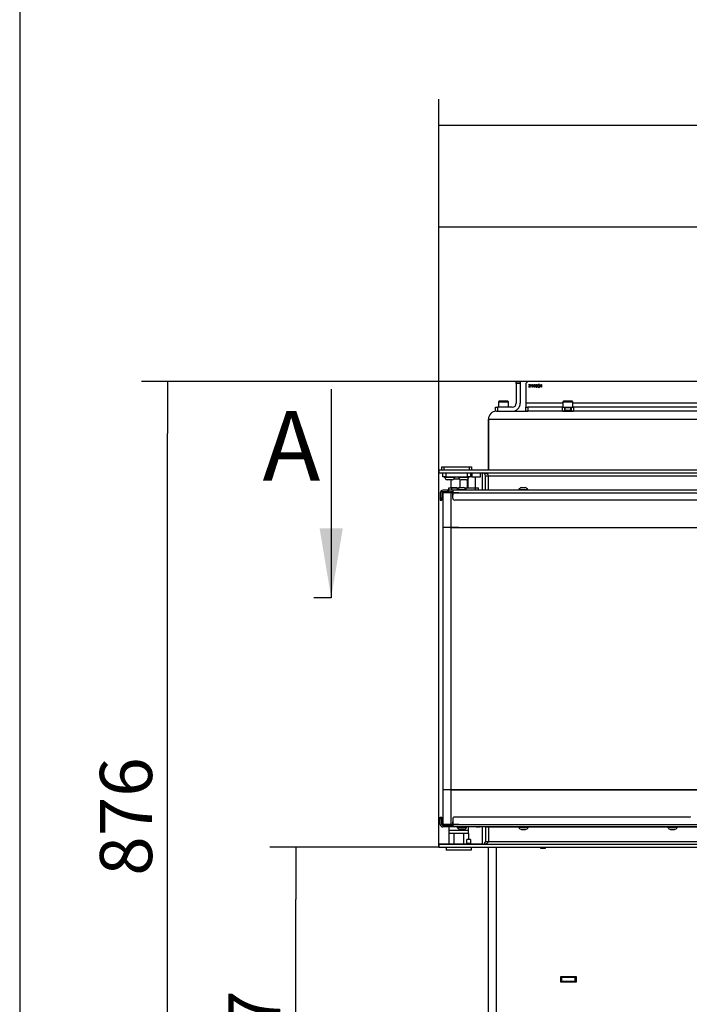
# Model space of a CAD drawing. Units: millimetres. Extents: x 0 to 853, y 297 to 1188.
# Drawn here: x 0 to 67, y 469 to 568 of the extents above; entities that cross this region are included whole.
import ezdxf
from ezdxf.enums import TextEntityAlignment as Align
from ezdxf.lldxf.tags import DXFTag

# ---------------------------------------------------------------- set-up
doc = ezdxf.new("R2010")
doc.units = ezdxf.units.MM
for name, color, linetype in [('Default', 7, 'Continuous'), ('DVERNI_PROFIL_38', 7, 'Continuous'), ('DVERNI_PROFIL_65', 7, 'Continuous'), ('H05-153-1', 7, 'Continuous'), ('H06-053-0', 7, 'Continuous'), ('H17-018-0', 7, 'Continuous'), ('H21-039-0', 7, 'Continuous'), ('H21-043-0', 7, 'Continuous'), ('H21-050-2', 7, 'Continuous'), ('H21-052-2', 7, 'Continuous'), ('H21-057-1', 7, 'Continuous'), ('H21-068-1', 7, 'Continuous'), ('H21-150-0_PART1', 7, 'Continuous'), ('H21-150-0_PART2', 7, 'Continuous'), ('H21-179-0', 7, 'Continuous'), ('H21-186-0', 7, 'Continuous'), ('H21-190-1', 7, 'Continuous'), ('H21-191-1', 7, 'Continuous'), ('H21-203-0', 7, 'Continuous'), ('H21-205-0', 7, 'Continuous'), ('H21-206-0', 7, 'Continuous'), ('H21-212-0', 7, 'Continuous'), ('H21-213-0', 7, 'Continuous'), ('H21-222-0', 7, 'Continuous'), ('H21-223-2', 7, 'Continuous'), ('H21-224-0', 7, 'Continuous'), ('H21-225-0', 7, 'Continuous'), ('H21-227-0', 7, 'Continuous'), ('H21-229-0', 7, 'Continuous'), ('H21-230-1', 7, 'Continuous'), ('H25-074-1', 7, 'Continuous'), ('H25-075-0', 7, 'Continuous'), ('SCREW_DIN_912_M6', 7, 'Continuous'), ('SCREW_ISO_7380_M', 7, 'Continuous'), ('TĚSNĚNÍ_1X5-4', 7, 'Continuous')]:
    doc.layers.add(name, color=color, linetype=linetype)
doc.styles.add('SEACAD_Arial', font='ARIALN.TTF', dxfattribs={"width": 0.83})
tags = doc.linetypes.add('CENTER2', pattern=[28.575, 19.05, -3.175, 3.175, -3.175]).pattern_tags.tags
tags[10:11] = [DXFTag(74, 4), DXFTag(75, 0), DXFTag(340, '0'), DXFTag(46, 0.0), DXFTag(50, 0.0), DXFTag(44, 0.0), DXFTag(45, 0.0)]
tags[8:9] = [DXFTag(74, 4), DXFTag(75, 0), DXFTag(340, '0'), DXFTag(46, 0.0), DXFTag(50, 0.0), DXFTag(44, 0.0), DXFTag(45, 0.0)]
tags[6:7] = [DXFTag(74, 4), DXFTag(75, 0), DXFTag(340, '0'), DXFTag(46, 0.0), DXFTag(50, 0.0), DXFTag(44, 0.0), DXFTag(45, 0.0)]
tags[4:5] = [DXFTag(74, 4), DXFTag(75, 0), DXFTag(340, '0'), DXFTag(46, 0.0), DXFTag(50, 0.0), DXFTag(44, 0.0), DXFTag(45, 0.0)]
doc.dimstyles.new('ISO', dxfattribs={"dimtxt": 5.25, "dimasz": 5.25, "dimexe": 2.625, "dimexo": 0, "dimgap": 1.5, "dimtad": 1, "dimlfac": 10, "dimtxsty": 'SEACAD_Arial', "dimblk1": '_SE_FILLED', "dimblk2": '_SE_FILLED', "dimsah": 1, "dimcen": 2.625, "dimadec": 0, "dimazin": 0, "dimtfac": 1, "dimtmove": 0, "dimatfit": 3, "dimfxl": 0, "dimtolj": 1, "dimarcsym": 0})

# ---------------------------------------------------------------- blocks, each defined once
blk = doc.blocks.new('SE15')
at = {"layer": 'DVERNI_PROFIL_38', "color": 7, "linetype": 'Continuous'}
for p, q in [((43.591, 520.808), (43.492, 520.808)), ((43.492, 487.208), (43.492, 487.208))]:
    blk.add_line(p, q, dxfattribs=at)
for centre, start, end in [((43.492, 520.508), 90.00097, 138.1887), ((43.492, 487.508), 221.81577, 270)]:
    blk.add_arc(centre, 0.3, start, end, dxfattribs=at)
at = {"layer": 'DVERNI_PROFIL_65', "color": 7, "linetype": 'Continuous'}
for p, q in [((43.591, 520.808), (43.492, 520.808)), ((43.592, 487.208), (43.492, 487.208)), ((43.592, 487.208), (43.492, 487.208))]:
    blk.add_line(p, q, dxfattribs=at)
blk.add_arc((43.492, 520.508), 0.3, 90.00097, 138.18847, dxfattribs=at)
blk.add_ellipse((43.492, 487.508), major_axis=(-0.255, 0.158), ratio=0.999981, start_param=1.283391, end_param=2.124364, dxfattribs=at)
at = {"layer": 'H05-153-1', "color": 7, "linetype": 'Continuous'}
for p, q in [((42.942, 485.008), (42.942, 484.708)), ((45.442, 484.708), (42.942, 484.708)), ((45.442, 485.008), (45.442, 484.708))]:
    blk.add_line(p, q, dxfattribs=at)
at = {"layer": 'H06-053-0', "color": 7, "linetype": 'Continuous'}
for p, q in [((43.432, 521.208), (43.432, 521.988)), ((43.726, 522.108), (44.259, 522.108)), ((44.353, 521.228), (44.353, 522.032)), ((45.092, 521.208), (45.092, 522.077)), ((45.126, 522.108), (45.142, 522.108)), ((45.142, 521.208), (45.142, 522.108)), ((43.992, 521.208), (43.432, 521.208))]:
    blk.add_line(p, q, dxfattribs=at)
at = {"layer": 'H17-018-0', "color": 7, "linetype": 'Continuous'}
for p, q in [((52.492, 484.958), (52.492, 485.008)), ((52.492, 484.908), (52.492, 484.958)), ((52.892, 484.958), (52.492, 484.958)), ((52.892, 484.958), (52.892, 485.008)), ((52.892, 484.908), (52.892, 484.958))]:
    blk.add_line(p, q, dxfattribs=at)
at = {"layer": 'H21-039-0', "color": 7, "linetype": 'Continuous'}
for p, q in [((42.492, 523.308), (42.692, 523.308)), ((42.492, 523.008), (42.492, 523.308)), ((42.692, 523.308), (45.292, 523.308)), ((42.692, 523.308), (42.692, 523.008)), ((45.292, 523.008), (45.292, 523.308)), ((45.292, 523.308), (45.492, 523.308)), ((45.492, 523.308), (45.492, 523.008))]:
    blk.add_line(p, q, dxfattribs=at)
at = {"layer": 'H21-043-0', "color": 7, "linetype": 'Continuous'}
for p, q in [((43.192, 487.057), (43.192, 486.708)), ((45.192, 486.708), (43.192, 486.708)), ((45.192, 486.708), (45.192, 487.057))]:
    blk.add_line(p, q, dxfattribs=at)
at = {"layer": 'H21-050-2', "color": 7, "linetype": 'Continuous'}
for p, q in [((42.342, 488.058), (42.492, 488.058)), ((42.342, 487.858), (42.342, 488.058)), ((42.342, 487.308), (42.342, 487.858)), ((42.492, 487.858), (42.342, 487.858)), ((42.492, 488.058), (42.492, 488.057)), ((42.492, 488.058), (42.492, 487.858)), ((42.492, 487.958), (42.492, 488.057)), ((42.492, 487.308), (42.492, 487.858)), ((42.368, 487.196), (42.369, 487.195)), ((42.492, 487.307), (42.492, 487.457)), ((42.492, 487.308), (42.492, 487.307)), ((42.492, 487.307), (42.492, 487.307)), ((42.492, 487.307), (42.492, 487.307)), ((43.059, 487.208), (42.592, 487.208)), ((42.592, 487.058), (42.592, 487.057)), ((43.059, 487.058), (42.592, 487.058)), ((44.041, 487.057), (42.592, 487.057)), ((43.059, 487.208), (43.2, 487.208)), ((43.059, 487.058), (43.059, 487.208)), ((43.2, 487.058), (43.059, 487.058)), ((43.2, 487.208), (43.484, 487.208)), ((43.2, 487.208), (43.2, 487.058)), ((43.592, 487.058), (43.2, 487.058)), ((46.142, 487.057), (44.992, 487.057)), ((46.342, 487.058), (46.342, 487.057)), ((46.342, 487.057), (46.342, 487.058))]:
    blk.add_line(p, q, dxfattribs=at)
for centre, radius, start, end in [((42.592, 487.308), 0.25, 180.00049, 270.00049), ((42.592, 487.307), 0.25, 206.56584, 270.00049), ((42.592, 487.308), 0.1, 180.00049, 270.00049), ((42.592, 487.307), 0.1, 180.00049, 206.56584)]:
    blk.add_arc(centre, radius, start, end, dxfattribs=at)
for centre, major_axis, start_param, end_param in [((44.292, 487.058), (0.275, 0), 2.455349, 3.573002), ((44.292, 487.057), (0.275, 0), 2.720504, 3.562682), ((46.142, 487.057), (-0.2, 0), 0, 3.141601)]:
    blk.add_ellipse(centre, major_axis=major_axis, ratio=0.000017, start_param=start_param, end_param=end_param, dxfattribs=at)
at = {"layer": 'H21-052-2', "color": 7, "linetype": 'Continuous'}
for p, q in [((42.342, 520.708), (42.342, 520.158)), ((42.492, 520.708), (42.492, 520.158)), ((42.492, 520.708), (42.492, 520.708)), ((42.492, 520.708), (42.492, 520.708)), ((42.492, 520.708), (42.492, 520.558)), ((43.059, 520.958), (42.592, 520.958)), ((43.059, 520.808), (42.592, 520.808)), ((43.2, 520.958), (43.059, 520.958)), ((43.059, 520.958), (43.059, 520.808)), ((43.059, 520.808), (43.2, 520.808)), ((43.591, 520.958), (43.2, 520.958)), ((43.2, 520.808), (43.2, 520.958)), ((43.2, 520.808), (43.591, 520.808)), ((42.342, 520.158), (42.342, 519.958)), ((42.492, 520.158), (42.342, 520.158)), ((42.342, 519.958), (42.492, 519.958)), ((42.492, 519.958), (42.492, 520.158)), ((42.492, 520.058), (42.492, 519.958)), ((42.492, 519.958), (42.492, 519.958))]:
    blk.add_line(p, q, dxfattribs=at)
for radius in [0.25, 0.1, 0.1]:
    blk.add_arc((42.592, 520.708), radius, 90.00049, 180.00049, dxfattribs=at)
at = {"layer": 'H21-057-1', "color": 7, "linetype": 'Continuous'}
for p, q in [((45.192, 486.708), (43.192, 486.708)), ((43.192, 486.708), (43.192, 486.408)), ((45.192, 486.408), (45.192, 486.708)), ((45.192, 486.408), (43.192, 486.408))]:
    blk.add_line(p, q, dxfattribs=at)
at = {"layer": 'H21-068-1', "color": 7, "linetype": 'Continuous'}
for p, q in [((43.211, 486.408), (43.211, 485.308)), ((43.701, 486.408), (43.701, 485.308)), ((44.683, 486.408), (44.683, 485.308)), ((45.029, 485.308), (45.029, 485.808)), ((45.174, 485.808), (45.029, 485.808)), ((45.174, 486.408), (45.174, 485.808))]:
    blk.add_line(p, q, dxfattribs=at)
at = {"layer": 'H21-150-0_PART1', "color": 7, "linetype": 'Continuous'}
for p, q in [((42.592, 520.708), (42.592, 517.208)), ((43.591, 520.708), (43.392, 520.708)), ((43.392, 520.708), (43.392, 517.208)), ((43.392, 517.208), (104.792, 517.208)), ((42.592, 490.808), (42.592, 487.308)), ((43.392, 490.808), (43.392, 487.308)), ((103.952, 490.808), (43.392, 490.808)), ((42.592, 487.308), (42.592, 487.307)), ((42.992, 487.307), (42.592, 487.307)), ((42.992, 487.308), (42.992, 487.307)), ((42.992, 487.308), (42.992, 487.307)), ((43.592, 487.308), (43.392, 487.308)), ((43.592, 487.308), (43.392, 487.308))]:
    blk.add_line(p, q, dxfattribs=at)
for centre, major_axis in [((43.392, 520.708), (0.8, 0)), ((43.392, 517.208), (0.8, 0)), ((43.392, 490.808), (0.8, 0)), ((43.392, 487.308), (0.8, 0)), ((43.392, 487.308), (0.4, 0))]:
    blk.add_ellipse(centre, major_axis=major_axis, ratio=0.000008, start_param=0, end_param=3.141601, dxfattribs=at)
at = {"layer": 'H21-150-0_PART2', "color": 7, "linetype": 'Continuous'}
for p, q in [((42.592, 517.208), (42.592, 490.808)), ((43.392, 517.208), (104.792, 517.208)), ((43.392, 517.208), (43.392, 490.808)), ((43.392, 490.808), (103.952, 490.808))]:
    blk.add_line(p, q, dxfattribs=at)
for centre in [(43.392, 517.208), (43.392, 490.808)]:
    blk.add_ellipse(centre, major_axis=(0.8, 0), ratio=0.000008, start_param=0, end_param=3.141601, dxfattribs=at)
at = {"layer": 'H21-179-0', "color": 7, "linetype": 'Continuous'}
for p, q in [((45.382, 485.808), (45.174, 485.808)), ((45.382, 485.808), (45.382, 485.408)), ((45.029, 485.408), (45.382, 485.408))]:
    blk.add_line(p, q, dxfattribs=at)
at = {"layer": 'H21-186-0', "color": 7, "linetype": 'Continuous'}
for p, q in [((43.192, 521.208), (43.492, 521.208)), ((43.192, 520.958), (43.192, 521.208)), ((43.192, 520.808), (43.492, 520.808)), ((43.192, 520.808), (43.192, 520.808)), ((43.492, 521.208), (44.262, 521.208)), ((43.492, 520.958), (43.492, 521.208)), ((43.492, 520.808), (43.492, 520.808)), ((44.729, 521.208), (45.892, 521.208)), ((45.892, 521.208), (46.192, 521.208)), ((45.892, 520.958), (45.892, 521.208)), ((46.192, 520.958), (46.192, 521.208))]:
    blk.add_line(p, q, dxfattribs=at)
at = {"layer": 'H21-190-1', "color": 7, "linetype": 'Continuous'}
for p, q in [((51.142, 531.908), (50.942, 531.708)), ((50.942, 531.708), (50.942, 529.708)), ((119.242, 531.908), (51.142, 531.908)), ((51.438, 531.313), (51.242, 531.313)), ((51.287, 531.519), (51.249, 531.523)), ((51.293, 531.347), (51.438, 531.347)), ((51.438, 531.347), (51.438, 531.313)), ((51.504, 531.499), (51.504, 531.534)), ((51.577, 531.313), (51.577, 531.542)), ((51.613, 531.313), (51.577, 531.313)), ((51.59, 531.608), (51.613, 531.608)), ((51.613, 531.608), (51.613, 531.313)), ((51.733, 531.499), (51.733, 531.534)), ((51.806, 531.313), (51.806, 531.542)), ((51.842, 531.313), (51.806, 531.313)), ((51.819, 531.608), (51.842, 531.608)), ((51.842, 531.608), (51.842, 531.313)), ((51.939, 531.381), (51.974, 531.384)), ((52.42, 531.499), (52.42, 531.534)), ((52.493, 531.313), (52.493, 531.542)), ((52.529, 531.313), (52.493, 531.313)), ((52.506, 531.608), (52.529, 531.608)), ((52.529, 531.608), (52.529, 531.313)), ((54.692, 529.708), (50.942, 529.708)), ((50.942, 529.708), (50.942, 529.308)), ((50.942, 528.908), (50.942, 529.308)), ((50.942, 529.308), (51.142, 529.308)), ((51.142, 529.308), (51.142, 528.908)), ((54.642, 529.308), (51.142, 529.308)), ((54.642, 529.308), (54.842, 529.308)), ((54.642, 528.908), (54.642, 529.308)), ((54.842, 529.308), (54.842, 528.908)), ((55.542, 529.308), (55.742, 529.308)), ((55.542, 528.908), (55.542, 529.308)), ((84.692, 529.708), (55.692, 529.708)), ((84.642, 529.308), (55.742, 529.308)), ((55.742, 529.308), (55.742, 528.908)), ((51.142, 528.908), (50.942, 528.908)), ((54.642, 528.908), (51.142, 528.908)), ((54.842, 528.908), (54.642, 528.908)), ((55.742, 528.908), (55.542, 528.908)), ((84.642, 528.908), (55.742, 528.908))]:
    blk.add_line(p, q, dxfattribs=at)
for points, knots in [([(51.242, 531.313), (51.242, 531.321), (51.244, 531.33), (51.247, 531.338), (51.252, 531.351), (51.26, 531.364), (51.271, 531.377), (51.282, 531.39), (51.298, 531.404), (51.318, 531.421), (51.351, 531.447), (51.372, 531.468), (51.383, 531.483), (51.394, 531.499), (51.4, 531.513), (51.4, 531.541), (51.395, 531.553), (51.385, 531.563), (51.375, 531.573), (51.361, 531.578), (51.327, 531.578), (51.313, 531.573), (51.303, 531.562), (51.292, 531.552), (51.287, 531.537), (51.287, 531.519)], [0, 0, 0, 0, 0.0566, 0.0566, 0.0566, 0.158369, 0.158369, 0.158369, 0.302233, 0.302233, 0.302233, 0.50113, 0.50113, 0.50113, 0.59711, 0.59711, 0.695794, 0.695794, 0.695794, 0.791711, 0.791711, 0.89448, 0.89448, 0.89448, 1, 1, 1, 1]), ([(51.249, 531.523), (51.252, 531.55), (51.261, 531.571), (51.295, 531.6), (51.317, 531.608), (51.374, 531.608), (51.396, 531.6), (51.413, 531.584), (51.429, 531.568), (51.437, 531.549), (51.437, 531.514), (51.435, 531.503), (51.425, 531.48), (51.417, 531.468), (51.395, 531.443), (51.376, 531.426), (51.35, 531.404), (51.329, 531.385), (51.315, 531.373), (51.308, 531.367), (51.302, 531.36), (51.297, 531.354), (51.293, 531.347)], [0, 0, 0, 0, 0.139404, 0.139404, 0.278808, 0.278808, 0.418212, 0.418212, 0.418212, 0.586666, 0.586666, 0.67232, 0.67232, 0.757975, 0.757975, 0.843629, 0.843629, 0.843629, 0.951705, 0.951705, 0.951705, 1, 1, 1, 1]), ([(51.504, 531.534), (51.525, 531.543), (51.542, 531.555), (51.558, 531.568), (51.573, 531.582), (51.583, 531.595), (51.59, 531.608)], [0, 0, 0, 0, 0.554117, 0.554117, 0.554117, 1, 1, 1, 1]), ([(51.577, 531.542), (51.568, 531.534), (51.557, 531.526), (51.529, 531.509), (51.516, 531.503), (51.504, 531.499)], [0, 0, 0, 0, 0.5, 0.5, 1, 1, 1, 1]), ([(51.733, 531.534), (51.753, 531.543), (51.771, 531.555), (51.786, 531.568), (51.802, 531.582), (51.812, 531.595), (51.819, 531.608)], [0, 0, 0, 0, 0.554038, 0.554038, 0.554038, 1, 1, 1, 1]), ([(51.806, 531.542), (51.797, 531.534), (51.786, 531.526), (51.771, 531.518), (51.757, 531.509), (51.744, 531.503), (51.733, 531.499)], [0, 0, 0, 0, 0.501437, 0.501437, 0.501437, 1, 1, 1, 1]), ([(52.091, 531.451), (52.084, 531.439), (52.074, 531.43), (52.062, 531.423), (52.049, 531.416), (52.036, 531.412), (52.021, 531.412), (51.997, 531.412), (51.976, 531.421), (51.96, 531.439), (51.943, 531.456), (51.934, 531.479), (51.934, 531.538), (51.943, 531.562), (51.961, 531.58), (51.978, 531.599), (52, 531.608), (52.046, 531.608), (52.063, 531.602), (52.079, 531.592), (52.095, 531.582), (52.107, 531.567), (52.115, 531.548), (52.123, 531.529), (52.127, 531.502), (52.127, 531.428), (52.123, 531.398), (52.115, 531.376), (52.107, 531.354), (52.095, 531.337), (52.079, 531.325), (52.062, 531.314), (52.044, 531.308), (51.999, 531.308), (51.98, 531.314), (51.966, 531.327), (51.951, 531.34), (51.942, 531.358), (51.939, 531.381)], [0, 0, 0, 0, 0.044993, 0.044993, 0.044993, 0.091377, 0.091377, 0.091377, 0.166726, 0.166726, 0.166726, 0.250107, 0.250107, 0.335742, 0.335742, 0.335742, 0.417752, 0.417752, 0.476677, 0.476677, 0.476677, 0.53976, 0.53976, 0.53976, 0.633321, 0.633321, 0.730951, 0.730951, 0.730951, 0.800269, 0.800269, 0.800269, 0.864212, 0.864212, 0.932806, 0.932806, 0.932806, 1, 1, 1, 1]), ([(52.087, 531.51), (52.087, 531.531), (52.082, 531.547), (52.071, 531.56), (52.06, 531.572), (52.047, 531.578), (52.015, 531.578), (52.001, 531.571), (51.989, 531.558), (51.978, 531.545), (51.972, 531.528), (51.972, 531.488), (51.977, 531.473), (52, 531.45), (52.014, 531.444), (52.047, 531.444), (52.06, 531.45), (52.082, 531.473), (52.087, 531.489), (52.087, 531.51)], [0, 0, 0, 0, 0.134481, 0.134481, 0.134481, 0.249682, 0.249682, 0.369202, 0.369202, 0.369202, 0.506667, 0.506667, 0.63, 0.63, 0.753334, 0.753334, 0.876667, 0.876667, 1, 1, 1, 1]), ([(51.974, 531.384), (51.977, 531.367), (51.982, 531.356), (51.991, 531.348), (51.999, 531.341), (52.01, 531.337), (52.023, 531.337), (52.034, 531.338), (52.044, 531.34), (52.061, 531.35), (52.067, 531.357), (52.073, 531.365), (52.078, 531.374), (52.082, 531.385), (52.086, 531.399), (52.09, 531.414), (52.092, 531.429), (52.092, 531.445), (52.092, 531.448), (52.091, 531.451)], [0, 0, 0, 0, 0.179109, 0.179109, 0.179109, 0.334769, 0.334769, 0.334769, 0.469024, 0.469024, 0.603278, 0.603278, 0.603278, 0.767933, 0.767933, 0.767933, 0.977898, 0.977898, 1, 1, 1, 1]), ([(52.163, 531.458), (52.163, 531.492), (52.167, 531.52), (52.174, 531.542), (52.181, 531.563), (52.192, 531.579), (52.206, 531.591), (52.22, 531.602), (52.238, 531.608), (52.275, 531.608), (52.289, 531.604), (52.301, 531.598), (52.313, 531.592), (52.323, 531.583), (52.338, 531.559), (52.344, 531.544), (52.349, 531.527), (52.353, 531.51), (52.355, 531.487), (52.355, 531.423), (52.352, 531.395), (52.345, 531.374), (52.338, 531.353), (52.327, 531.336), (52.313, 531.325), (52.299, 531.313), (52.281, 531.308), (52.231, 531.308), (52.208, 531.318), (52.192, 531.338), (52.173, 531.362), (52.163, 531.402), (52.163, 531.458)], [0, 0, 0, 0, 0.105603, 0.105603, 0.105603, 0.179156, 0.179156, 0.179156, 0.250581, 0.250581, 0.303658, 0.303658, 0.303658, 0.358474, 0.358474, 0.413289, 0.413289, 0.413289, 0.500869, 0.500869, 0.605018, 0.605018, 0.605018, 0.678822, 0.678822, 0.678822, 0.750254, 0.750254, 0.844415, 0.844415, 0.844415, 1, 1, 1, 1]), ([(52.2, 531.458), (52.2, 531.409), (52.206, 531.377), (52.218, 531.361), (52.229, 531.345), (52.243, 531.337), (52.259, 531.337), (52.276, 531.338), (52.29, 531.345), (52.301, 531.361), (52.312, 531.377), (52.318, 531.409), (52.318, 531.506), (52.312, 531.538), (52.29, 531.57), (52.276, 531.578), (52.242, 531.578), (52.229, 531.571), (52.219, 531.557), (52.206, 531.539), (52.2, 531.506), (52.2, 531.458)], [0, 0, 0, 0, 0.165908, 0.165908, 0.165908, 0.249711, 0.249711, 0.249711, 0.333421, 0.333421, 0.333421, 0.457555, 0.457555, 0.582193, 0.582193, 0.706832, 0.706832, 0.828605, 0.828605, 0.828605, 1, 1, 1, 1]), ([(52.42, 531.534), (52.44, 531.543), (52.458, 531.555), (52.473, 531.568), (52.489, 531.582), (52.499, 531.595), (52.506, 531.608)], [0, 0, 0, 0, 0.554117, 0.554117, 0.554117, 1, 1, 1, 1]), ([(52.493, 531.542), (52.484, 531.534), (52.473, 531.526), (52.444, 531.509), (52.432, 531.503), (52.42, 531.499)], [0, 0, 0, 0, 0.5, 0.5, 1, 1, 1, 1])]:
    blk.add_open_spline(points, degree=3, knots=knots, dxfattribs=at)
at = {"layer": 'H21-191-1', "color": 7, "linetype": 'Continuous'}
for p, q in [((49.992, 531.908), (50.392, 531.908)), ((49.992, 531.708), (49.992, 531.908)), ((49.992, 531.708), (49.992, 529.708)), ((50.392, 531.708), (49.992, 531.708)), ((50.392, 531.908), (50.392, 531.708)), ((50.392, 531.708), (50.392, 529.708)), ((47.892, 528.908), (47.892, 529.308)), ((47.892, 529.308), (48.092, 529.308)), ((49.592, 529.308), (48.092, 529.308)), ((48.092, 529.308), (48.092, 528.908))]:
    blk.add_line(p, q, dxfattribs=at)
for radius in [0.8, 0.4]:
    blk.add_arc((49.592, 529.708), radius, 270, 0, dxfattribs=at)
at = {"layer": 'H21-203-0', "color": 7, "linetype": 'Continuous'}
for p, q in [((47.192, 468.108), (47.192, 485.008)), ((47.992, 468.108), (47.992, 485.008)), ((52.442, 485.008), (52.442, 484.908)), ((52.442, 484.908), (52.942, 484.908)), ((52.942, 484.908), (52.942, 485.008)), ((54.442, 471.958), (54.442, 471.458)), ((56.042, 471.958), (54.442, 471.958)), ((56.042, 471.458), (56.042, 471.958)), ((54.442, 471.458), (56.042, 471.458))]:
    blk.add_line(p, q, dxfattribs=at)
at = {"layer": 'H21-205-0', "color": 7, "linetype": 'Continuous'}
for p, q in [((52.442, 484.908), (52.492, 484.908)), ((52.892, 484.908), (52.942, 484.908))]:
    blk.add_line(p, q, dxfattribs=at)
at = {"layer": 'H21-206-0', "color": 7, "linetype": 'Continuous'}
for p, q in [((54.492, 471.908), (54.442, 471.908)), ((54.592, 471.908), (54.492, 471.908)), ((54.492, 471.908), (54.492, 471.508)), ((55.892, 471.908), (54.592, 471.908)), ((54.592, 471.508), (54.592, 471.908)), ((55.992, 471.908), (55.892, 471.908)), ((55.892, 471.908), (55.892, 471.508)), ((56.042, 471.908), (55.992, 471.908)), ((55.992, 471.508), (55.992, 471.908)), ((54.492, 471.508), (54.442, 471.508)), ((54.492, 471.508), (54.592, 471.508)), ((55.892, 471.508), (54.592, 471.508)), ((55.892, 471.508), (55.992, 471.508)), ((56.042, 471.508), (55.992, 471.508))]:
    blk.add_line(p, q, dxfattribs=at)
at = {"layer": 'H21-212-0', "color": 7, "linetype": 'Continuous'}
for p, q in [((47.992, 528.908), (50.942, 528.908)), ((47.192, 523.008), (47.192, 528.108))]:
    blk.add_line(p, q, dxfattribs=at)
blk.add_arc((47.992, 528.108), 0.8, 90, 180, dxfattribs=at)
at = {"layer": 'H21-213-0', "color": 7, "linetype": 'Continuous'}
for p, q in [((47.992, 528.908), (51.142, 528.908)), ((54.642, 528.908), (55.742, 528.908)), ((47.192, 528.108), (47.192, 523.008)), ((47.192, 528.108), (122.592, 528.108))]:
    blk.add_line(p, q, dxfattribs=at)
blk.add_arc((47.992, 528.108), 0.8, 90, 180, dxfattribs=at)
at = {"layer": 'H21-222-0', "color": 7, "linetype": 'Continuous'}
for p, q in [((42.192, 523.008), (110.592, 523.008)), ((42.192, 523.008), (42.192, 522.708)), ((42.192, 522.708), (110.592, 522.708)), ((47.192, 522.408), (109.992, 522.408)), ((47.192, 520.958), (47.192, 522.408))]:
    blk.add_line(p, q, dxfattribs=at)
blk.add_ellipse((46.592, 522.408), major_axis=(0.6, 0), ratio=0.5, start_param=0, end_param=1.570796, dxfattribs=at)
at = {"layer": 'H21-223-2', "color": 7, "linetype": 'Continuous'}
for p, q in [((42.192, 523.008), (42.192, 522.708)), ((46.892, 522.408), (47.192, 522.408)), ((46.892, 520.958), (46.892, 522.408))]:
    blk.add_line(p, q, dxfattribs=at)
blk.add_arc((46.592, 522.408), 0.3, 0, 90, dxfattribs=at)
at = {"layer": 'H21-224-0', "color": 7, "linetype": 'Continuous'}
for p, q in [((47.192, 487.058), (47.192, 485.608)), ((42.192, 485.008), (42.192, 485.308)), ((42.192, 485.308), (110.592, 485.308)), ((42.192, 485.008), (110.592, 485.008)), ((47.191, 485.586), (47.192, 485.588)), ((47.192, 485.608), (70.692, 485.608)), ((47.192, 485.588), (47.192, 485.608))]:
    blk.add_line(p, q, dxfattribs=at)
blk.add_open_spline([(46.592, 485.308), (46.653, 485.308), (46.713, 485.312), (46.802, 485.326), (46.831, 485.332), (46.89, 485.347), (46.918, 485.355), (46.974, 485.376), (47.001, 485.387), (47.054, 485.415), (47.078, 485.431), (47.124, 485.467), (47.144, 485.487), (47.168, 485.522), (47.175, 485.534), (47.185, 485.56), (47.188, 485.573), (47.191, 485.586)], degree=3, knots=[0, 0, 0, 0, 0.25, 0.25, 0.375, 0.375, 0.5, 0.5, 0.625, 0.625, 0.75, 0.75, 0.875, 0.875, 0.9375, 0.9375, 1, 1, 1, 1], dxfattribs=at)
at = {"layer": 'H21-225-0', "color": 7, "linetype": 'Continuous'}
for p, q in [((46.892, 487.058), (46.892, 485.608)), ((46.592, 485.308), (42.192, 485.308)), ((42.192, 485.308), (42.192, 485.008)), ((46.892, 485.608), (47.192, 485.608))]:
    blk.add_line(p, q, dxfattribs=at)
for radius, start in [(0.3, 270), (0.6, 356.12756)]:
    blk.add_arc((46.592, 485.608), radius, start, 0, dxfattribs=at)
at = {"layer": 'H21-227-0', "color": 7, "linetype": 'Continuous'}
for p, q in [((42.192, 485.308), (42.192, 522.708)), ((46.592, 520.958), (46.592, 522.708)), ((46.592, 485.308), (46.592, 487.058))]:
    blk.add_line(p, q, dxfattribs=at)
blk.add_ellipse((46.592, 485.608), major_axis=(-0.6, 0), ratio=0.5, start_param=3.082077, end_param=3.141593, dxfattribs=at)
at = {"layer": 'H21-229-0', "color": 7, "linetype": 'Continuous'}
for p, q in [((108.191, 520.959), (43.591, 520.958)), ((43.591, 520.708), (108.191, 520.709)), ((43.591, 520.158), (43.591, 520.708)), ((43.65, 520.016), (43.65, 520.016)), ((107.991, 519.959), (43.791, 519.958)), ((107.991, 519.959), (43.791, 519.958)), ((43.791, 519.958), (43.791, 519.958))]:
    blk.add_line(p, q, dxfattribs=at)
for start in [180.00097, 225.0005]:
    blk.add_arc((43.791, 520.158), 0.2, start, 270.00097, dxfattribs=at)
blk.add_ellipse((43.591, 520.708), major_axis=(0, -0.25), ratio=0.000008, start_param=3.141584, end_param=6.283185, dxfattribs=at)
at = {"layer": 'H21-230-1', "color": 7, "linetype": 'Continuous'}
for p, q in [((43.592, 487.858), (43.592, 487.308)), ((67.409, 488.058), (43.792, 488.058)), ((43.592, 487.308), (108.192, 487.309)), ((108.192, 487.059), (43.592, 487.058)), ((43.592, 487.058), (43.592, 487.058)), ((43.65, 487.058), (43.592, 487.058)), ((46.733, 487.058), (43.65, 487.058)), ((46.875, 487.058), (46.733, 487.058)), ((46.875, 487.058), (50.242, 487.058)), ((50.417, 487.058), (50.967, 487.058)), ((51.192, 487.058), (65.242, 487.058)), ((65.417, 487.058), (65.967, 487.058)), ((66.192, 487.058), (70.042, 487.058))]:
    blk.add_line(p, q, dxfattribs=at)
for centre, start, end in [((43.792, 487.858), 90.00097, 180.00097), ((67.409, 488.258), 270.00097, 315.00097)]:
    blk.add_arc(centre, 0.2, start, end, dxfattribs=at)
blk.add_ellipse((43.592, 487.308), major_axis=(0, -0.25), ratio=0.000008, start_param=0, end_param=6.283177, dxfattribs=at)
at = {"layer": 'H25-074-1', "color": 7, "linetype": 'Continuous'}
blk.add_line((45.892, 521.208), (45.892, 522.308), dxfattribs=at)
at = {"layer": 'H25-075-0', "color": 7, "linetype": 'Continuous'}
for p, q in [((42.592, 522.308), (42.592, 522.708)), ((42.892, 522.708), (42.892, 522.308)), ((45.092, 522.308), (45.092, 522.708)), ((45.392, 522.708), (45.392, 522.308)), ((45.503, 522.708), (45.503, 522.308)), ((46.392, 522.308), (46.392, 522.708)), ((42.892, 522.308), (42.592, 522.308)), ((42.892, 522.308), (45.092, 522.308)), ((45.392, 522.308), (45.092, 522.308)), ((45.503, 522.308), (45.392, 522.308)), ((45.503, 522.308), (46.392, 522.308))]:
    blk.add_line(p, q, dxfattribs=at)
at = {"layer": 'SCREW_DIN_912_M6', "color": 7, "linetype": 'Continuous'}
for p, q in [((48.192, 529.848), (49.192, 529.848)), ((48.192, 529.848), (48.192, 529.308)), ((49.132, 529.908), (48.252, 529.908)), ((49.192, 529.308), (49.192, 529.848)), ((54.692, 529.848), (55.692, 529.848)), ((54.692, 529.848), (54.692, 529.308)), ((55.632, 529.908), (54.752, 529.908)), ((54.842, 529.308), (55.542, 529.308)), ((55.692, 529.308), (55.692, 529.848)), ((54.892, 529.283), (55.492, 529.283)), ((54.892, 529.283), (54.892, 529.009)), ((54.892, 529.009), (55.492, 529.009)), ((54.892, 529.008), (55.492, 529.008)), ((54.892, 529.008), (54.892, 528.908)), ((54.954, 529.009), (54.954, 529.008)), ((54.954, 528.908), (54.954, 529.008)), ((55.431, 529.008), (55.431, 529.009)), ((55.431, 528.908), (55.431, 529.008)), ((55.492, 529.009), (55.492, 529.283)), ((55.492, 528.908), (55.492, 529.008))]:
    blk.add_line(p, q, dxfattribs=at)
for centre, radius, start, end in [((48.252, 529.848), 0.06, 90, 180), ((49.132, 529.848), 0.06, 0, 90), ((54.752, 529.848), 0.06, 90, 180), ((54.867, 529.283), 0.025, 0, 90), ((55.517, 529.283), 0.025, 90, 180), ((55.632, 529.848), 0.06, 0, 90)]:
    blk.add_arc(centre, radius, start, end, dxfattribs=at)
at = {"layer": 'SCREW_ISO_7380_M', "color": 7, "linetype": 'Continuous'}
for p, q in [((42.767, 522.308), (42.767, 522.228)), ((43.817, 522.228), (42.767, 522.228)), ((43.552, 521.99), (43.033, 521.99)), ((43.541, 521.988), (43.044, 521.988)), ((43.817, 522.228), (43.817, 522.308)), ((44.167, 522.308), (44.167, 522.228)), ((45.217, 522.228), (44.167, 522.228)), ((44.952, 521.99), (44.433, 521.99)), ((44.941, 521.988), (44.444, 521.988)), ((45.217, 522.228), (45.217, 522.308)), ((44.016, 521.008), (44.016, 520.958)), ((44.297, 521.226), (44.686, 521.226)), ((44.305, 521.228), (44.305, 521.228)), ((44.306, 521.228), (44.306, 521.228)), ((44.308, 521.228), (44.306, 521.228)), ((44.966, 520.958), (44.966, 521.008)), ((44.975, 520.958), (44.975, 521.007)), ((50.216, 521.008), (50.216, 520.958)), ((50.497, 521.227), (50.886, 521.227)), ((50.505, 521.228), (50.505, 521.228)), ((50.506, 521.228), (50.505, 521.228)), ((50.508, 521.228), (50.506, 521.228)), ((51.166, 520.958), (51.166, 521.008)), ((44.041, 487.057), (44.041, 487.01)), ((44.042, 487.058), (44.042, 487.01)), ((44.042, 487.01), (44.992, 487.01)), ((44.712, 486.791), (44.323, 486.791)), ((44.331, 486.79), (44.331, 486.79)), ((44.331, 486.79), (44.517, 486.79)), ((44.335, 486.79), (44.699, 486.79)), ((44.517, 486.79), (44.704, 486.79)), ((44.703, 486.79), (44.7, 486.79)), ((44.992, 487.01), (44.992, 487.058)), ((50.242, 487.06), (50.242, 487.01)), ((50.912, 486.791), (50.523, 486.791)), ((50.531, 486.79), (50.717, 486.79)), ((50.536, 486.79), (50.899, 486.79)), ((50.717, 486.79), (50.904, 486.79)), ((51.192, 487.01), (51.192, 487.06)), ((65.242, 487.06), (65.242, 487.01)), ((65.912, 486.791), (65.523, 486.791)), ((65.531, 486.79), (65.531, 486.79)), ((65.531, 486.79), (65.717, 486.79)), ((65.536, 486.79), (65.899, 486.79)), ((65.717, 486.79), (65.904, 486.79)), ((66.192, 487.01), (66.192, 487.06))]:
    blk.add_line(p, q, dxfattribs=at)
for centre, radius, start, end in [((43.254, 522.504), 0.56, 209.61472, 246.73245), ((43.044, 522.016), 0.028, 246.73245, 270), ((43.541, 522.016), 0.028, 270, 293.26755), ((43.33, 522.504), 0.56, 293.26755, 330.38528), ((44.654, 522.504), 0.56, 209.61472, 246.73245), ((44.444, 522.016), 0.028, 246.73245, 270), ((44.941, 522.016), 0.028, 270, 293.26755), ((44.73, 522.504), 0.56, 293.26755, 330.38528), ((44.459, 520.73), 0.522, 108.03572, 147.85199), ((44.524, 520.73), 0.522, 32.14996, 71.96623), ((50.659, 520.73), 0.522, 108.03572, 147.85199), ((50.724, 520.73), 0.522, 32.14996, 71.96623), ((44.484, 487.288), 0.522, 212.14996, 251.96623), ((44.55, 487.288), 0.522, 288.03572, 327.85199), ((50.685, 487.288), 0.522, 212.14996, 251.96623), ((50.75, 487.288), 0.522, 288.03572, 327.85199), ((65.685, 487.288), 0.522, 212.14996, 251.96623), ((65.75, 487.288), 0.522, 288.03572, 327.85199)]:
    blk.add_arc(centre, radius, start, end, dxfattribs=at)
for centre, major_axis, start_param, end_param in [((44.491, 521.008), (-0.475, 0), 3.14161, 6.283185), ((44.5, 521.007), (-0.475, 0), 3.14161, 3.347191), ((50.691, 521.008), (-0.475, 0), 3.14161, 6.283185), ((50.717, 487.01), (0.475, 0), 0, 3.141424), ((65.717, 487.01), (0.475, 0), 0, 3.141424)]:
    blk.add_ellipse(centre, major_axis=major_axis, ratio=0.000008, start_param=start_param, end_param=end_param, dxfattribs=at)
for points, knots in [([(44.34, 486.79), (44.342, 486.79), (44.354, 486.79), (44.372, 486.79), (44.387, 486.79)], [0.4151976, 0.4151976, 0.4151976, 0.4151976, 0.594489, 1, 1, 1, 1]), ([(44.387, 486.79), (44.389, 486.79), (44.404, 486.79), (44.452, 486.79), (44.521, 486.79), (44.592, 486.79), (44.652, 486.79), (44.692, 486.79), (44.703, 486.79), (44.704, 486.79), (44.704, 486.79), (44.704, 486.79), (44.704, 486.79), (44.704, 486.79), (44.706, 486.79), (44.708, 486.79), (44.711, 486.791), (44.712, 486.791)], [0, 0, 0, 0, 0.0106423, 0.0975791, 0.1845232, 0.2714675, 0.3584119, 0.4453565, 0.5323036, 0.5377872, 0.5390464, 0.5392174, 0.5393647, 0.5395718, 0.5404956, 0.544703, 0.5495646, 0.5495646, 0.5495646, 0.5495646]), ([(50.54, 486.79), (50.543, 486.79), (50.554, 486.79), (50.572, 486.79), (50.587, 486.79)], [0.4151976, 0.4151976, 0.4151976, 0.4151976, 0.594489, 1, 1, 1, 1]), ([(50.587, 486.79), (50.589, 486.79), (50.604, 486.79), (50.653, 486.79), (50.722, 486.79), (50.792, 486.79), (50.852, 486.79), (50.893, 486.79), (50.903, 486.79), (50.904, 486.79), (50.904, 486.79), (50.904, 486.79), (50.904, 486.79), (50.904, 486.79), (50.906, 486.79), (50.909, 486.79), (50.911, 486.791), (50.912, 486.791)], [0, 0, 0, 0, 0.0106423, 0.0975791, 0.1845232, 0.2714675, 0.3584119, 0.4453565, 0.5323036, 0.5377872, 0.5390464, 0.5392174, 0.5393647, 0.5395718, 0.5404956, 0.544703, 0.5495646, 0.5495646, 0.5495646, 0.5495646]), ([(65.54, 486.79), (65.543, 486.79), (65.554, 486.79), (65.572, 486.79), (65.587, 486.79)], [0.4151976, 0.4151976, 0.4151976, 0.4151976, 0.594489, 1, 1, 1, 1]), ([(65.587, 486.79), (65.589, 486.79), (65.604, 486.79), (65.653, 486.79), (65.722, 486.79), (65.792, 486.79), (65.852, 486.79), (65.893, 486.79), (65.903, 486.79), (65.904, 486.79), (65.904, 486.79), (65.904, 486.79), (65.904, 486.79), (65.904, 486.79), (65.906, 486.79), (65.909, 486.791), (65.911, 486.791), (65.912, 486.792)], [0, 0, 0, 0, 0.0106423, 0.0975791, 0.1845232, 0.2714675, 0.3584119, 0.4453565, 0.5323036, 0.5377872, 0.5390464, 0.5392174, 0.5393647, 0.5395718, 0.5404956, 0.544703, 0.5495646, 0.5495646, 0.5495646, 0.5495646])]:
    blk.add_open_spline(points, degree=3, knots=knots, dxfattribs=at)
at = {"layer": 'TĚSNĚNÍ_1X5-4', "color": 7, "linetype": 'Continuous'}
for p, q in [((42.592, 520.558), (42.492, 520.558)), ((42.492, 520.058), (42.592, 520.058)), ((42.492, 487.958), (42.592, 487.958)), ((42.592, 487.458), (42.492, 487.458)), ((42.492, 487.457), (42.492, 487.458)), ((42.592, 487.457), (42.492, 487.457))]:
    blk.add_line(p, q, dxfattribs=at)
blk = doc.blocks.new('_SE_FILLED')
at = {"color": 0}
blk.add_line((0, 0), (-1, 0), dxfattribs=at)
blk.add_solid([(0, 0), (-1, -0.1665), (-1, 0.1665), (0, 0)], dxfattribs=at)
blk = doc.blocks.new('DMBLK1170')
at = {"layer": 'Default', "color": 0, "linetype": 'Continuous', "lineweight": -2}
for p, q in [((42.192, 485.008), (25.167, 485.008)), ((27.792, 449.558), (27.792, 479.758)), ((48.192, 444.308), (25.167, 444.308))]:
    blk.add_line(p, q, dxfattribs=at)
at = {"layer": 'Defpoints', "color": 0}
for p in [(27.792, 485.008), (42.192, 485.008), (48.192, 444.308)]:
    blk.add_point(p, dxfattribs=at)
at = {"layer": 'Default', "color": 0, "lineweight": -2, "xscale": 5.25, "yscale": 5.25, "zscale": 5.25}
for p, rotation in [((27.792, 485.008), 90), ((27.792, 444.308), 270)]:
    blk.add_blockref('_SE_FILLED', p, dxfattribs=dict(at, rotation=rotation))
at = {"layer": 'Default', "color": 0, "insert": (23.612, 464.658), "char_height": 5.25, "attachment_point": 5, "rotation": 90, "style": 'SEACAD_Arial'}
blk.add_mtext('\\A1;\\A1;407', dxfattribs=at)
blk = doc.blocks.new('DMBLK1171')
at = {"layer": 'Default', "color": 0, "linetype": 'Continuous', "lineweight": -2}
for p, q in [((42.192, 522.708), (42.192, 550.097)), ((110.592, 522.708), (110.592, 550.097)), ((47.442, 547.472), (105.342, 547.472))]:
    blk.add_line(p, q, dxfattribs=at)
at = {"layer": 'Defpoints', "color": 0}
for p in [(110.592, 547.472), (42.192, 522.708), (110.592, 522.708)]:
    blk.add_point(p, dxfattribs=at)
at = {"layer": 'Default', "color": 0, "lineweight": -2, "xscale": 5.25, "yscale": 5.25, "zscale": 5.25}
for p, rotation in [((42.192, 547.472), 179.9999999999998), ((110.592, 547.472), 359.9999999999998)]:
    blk.add_blockref('_SE_FILLED', p, dxfattribs=dict(at, rotation=rotation))
at = {"layer": 'Default', "color": 0, "insert": (76.392, 551.652), "char_height": 5.25, "attachment_point": 5, "style": 'SEACAD_Arial'}
blk.add_mtext('\\A1;\\A1;684', dxfattribs=at)
blk = doc.blocks.new('DMBLK1172')
at = {"layer": 'Default', "color": 0, "linetype": 'Continuous', "lineweight": -2}
for p, q in [((42.192, 522.708), (42.192, 560.326)), ((123.392, 528.908), (123.392, 560.326)), ((47.442, 557.701), (118.142, 557.701))]:
    blk.add_line(p, q, dxfattribs=at)
at = {"layer": 'Defpoints', "color": 0}
for p in [(123.392, 557.701), (123.392, 528.908), (42.192, 522.708)]:
    blk.add_point(p, dxfattribs=at)
at = {"layer": 'Default', "color": 0, "lineweight": -2, "xscale": 5.25, "yscale": 5.25, "zscale": 5.25, "rotation": 180}
blk.add_blockref('_SE_FILLED', (42.192, 557.701), dxfattribs=at)
at = {"layer": 'Default', "color": 0, "lineweight": -2, "xscale": 5.25, "yscale": 5.25, "zscale": 5.25}
blk.add_blockref('_SE_FILLED', (123.392, 557.701), dxfattribs=at)
at = {"layer": 'Default', "color": 0, "insert": (82.792, 561.881), "char_height": 5.25, "attachment_point": 5, "style": 'SEACAD_Arial'}
blk.add_mtext('\\A1;\\A1;812', dxfattribs=at)
blk = doc.blocks.new('DMBLK1184')
at = {"layer": 'Default', "color": 0, "linetype": 'Continuous', "lineweight": -2}
for p, q in [((51.142, 531.908), (12.256, 531.908)), ((14.881, 449.558), (14.881, 526.658)), ((48.692, 444.308), (12.256, 444.308))]:
    blk.add_line(p, q, dxfattribs=at)
at = {"layer": 'Defpoints', "color": 0}
for p in [(14.881, 531.908), (51.142, 531.908), (48.692, 444.308)]:
    blk.add_point(p, dxfattribs=at)
at = {"layer": 'Default', "color": 0, "lineweight": -2, "xscale": 5.25, "yscale": 5.25, "zscale": 5.25}
for p, rotation in [((14.881, 531.908), 90), ((14.881, 444.308), 270)]:
    blk.add_blockref('_SE_FILLED', p, dxfattribs=dict(at, rotation=rotation))
at = {"layer": 'Default', "color": 0, "insert": (10.701, 488.108), "char_height": 5.25, "attachment_point": 5, "rotation": 90, "style": 'SEACAD_Arial'}
blk.add_mtext('\\A1;\\A1;876', dxfattribs=at)
blk = doc.blocks.new('SE39')
at = {"color": 7, "linetype": 'Continuous', "style": 'SEACAD_Arial'}
blk.add_text('A', height=7, dxfattribs=at).set_placement((24.451, 528.923), align=Align.TOP_LEFT)
blk = doc.blocks.new('SE40')
at = {"color": 7, "linetype": 'Continuous', "style": 'SEACAD_Arial'}
blk.add_text('A', height=7, dxfattribs=at).set_placement((137.422, 528.014), align=Align.TOP_LEFT)
blk = doc.blocks.new('SEANNOT_GROUP21')
at = {"linetype": 'Continuous'}
blk.add_hatch(color=7, dxfattribs=at).paths.add_polyline_path([(30.191, 517.118), (31.357, 510.118), (32.524, 517.118)])
at = {"color": 7, "linetype": 'Continuous'}
blk.add_lwpolyline([(31.357, 531.118), (31.357, 510.118)], dxfattribs=at)
blk = doc.blocks.new('SEANNOT_GROUP22')
at = {"linetype": 'Continuous'}
blk.add_hatch(color=7, dxfattribs=at).paths.add_polyline_path([(133.304, 517.118), (134.47, 510.118), (135.637, 517.118)])
at = {"color": 7, "linetype": 'Continuous'}
blk.add_lwpolyline([(134.47, 531.118), (134.47, 510.118)], dxfattribs=at)
blk = doc.blocks.new('SE38')
at = {"layer": 'Default', "color": 7, "linetype": 'CENTER2'}
for p, q in [((31.357, 510.118), (29.607, 510.118)), ((134.47, 510.118), (136.22, 510.118))]:
    blk.add_line(p, q, dxfattribs=at)
at = {"layer": 'Default', "color": 7, "linetype": 'CENTER2', "const_width": 0.0005}
blk.add_lwpolyline([(31.357, 510.118), (134.47, 510.118)], dxfattribs=at)
at = {"layer": 'Default'}
for name in ['SEANNOT_GROUP21', 'SEANNOT_GROUP22', 'SE39', 'SE40']:
    blk.add_blockref(name, (0, 0), dxfattribs=at)
blk = doc.blocks.new('RÁMEČEK_VÝKRESU_A3')
at = {"layer": 'Default', "color": 7, "linetype": 'Continuous'}
blk.add_line((0, 297), (0, 0), dxfattribs=at)

msp = doc.modelspace()

# ---------------------------------------------------------------- block references
at = {"layer": 'Default', "color": 7}
msp.add_blockref('RÁMEČEK_VÝKRESU_A3', (0, 297), dxfattribs=at)
at = {"layer": 'Default'}
for name in ['SE15', 'SE38']:
    msp.add_blockref(name, (0, 0), dxfattribs=at)

# ---------------------------------------------------------------- dimensions: what is measured, and where the dimension line sits
at = {"layer": 'Default', "color": 7, "linetype": 'Continuous'}
dim = msp.add_linear_dim(base=(123.3923, 557.7008), p1=(42.1923, 522.7077), p2=(123.3923, 528.9077), text='\\A1;<>', dimstyle='ISO', dxfattribs=at)
dim.commit()
dim.dimension.update_dxf_attribs({"geometry": 'DMBLK1172', "text_midpoint": (82.7923, 557.7008), "dimtype": 160})
for base, p1, p2, angle, picture, middle, dimtype in [((110.5923, 547.4721), (42.1923, 522.7077), (110.5923, 522.7077), 360, 'DMBLK1171', (76.3923, 547.4721), 161), ((14.8812, 531.9077), (48.6923, 444.3077), (51.1423, 531.9077), 90, 'DMBLK1184', (14.8812, 488.1077), 160), ((27.7921, 485.0077), (48.1923, 444.3077), (42.1923, 485.0077), 90, 'DMBLK1170', (27.7921, 464.6577), 160)]:
    dim = msp.add_linear_dim(base=base, p1=p1, p2=p2, angle=angle, text='\\A1;<>', dimstyle='ISO', dxfattribs=at)
    dim.commit()
    dim.dimension.update_dxf_attribs({"geometry": picture, "text_midpoint": middle, "dimtype": dimtype})

doc.saveas('drawing.dxf')
